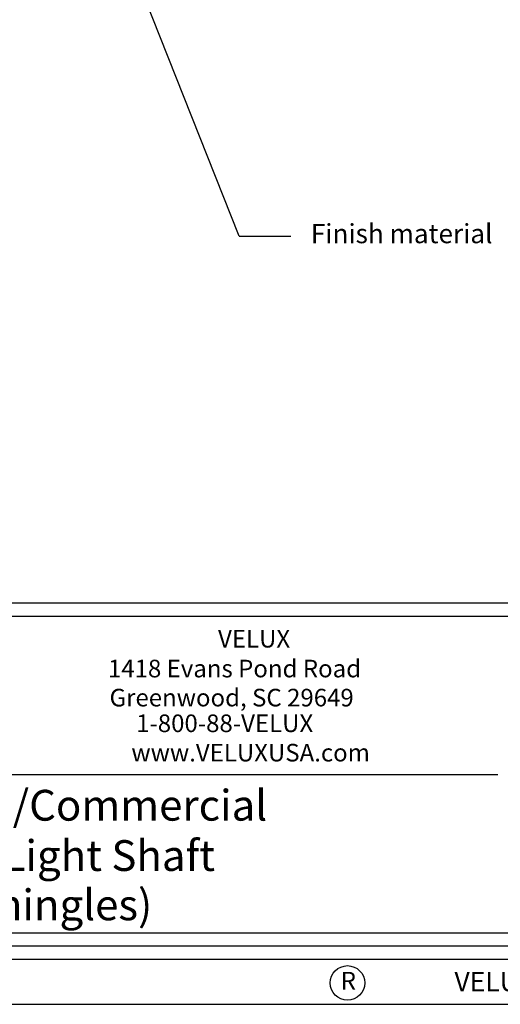
# Model space of a CAD drawing. Extents: x 0 to 170, y 0 to 110.
# Drawn here: x 130 to 149, y 0 to 38 of the extents above; entities that cross this region are included whole.
import ezdxf
from ezdxf.enums import TextEntityAlignment as Align

# ---------------------------------------------------------------- set-up
doc = ezdxf.new("R2010")
doc.units = 0
doc.header["$LTSCALE"] = 2
doc.header["$MEASUREMENT"] = 0
doc.layers.add('VELUX_Border', color=5, linetype='CONTINUOUS')
doc.layers.add('VELUX_Text', color=1, linetype='CONTINUOUS')
doc.styles.add('ROMANC', font='romanc')
doc.styles.add('ROMANS', font='romans')

msp = doc.modelspace()

# ---------------------------------------------------------------- linework, layer by layer
at = {"layer": 'VELUX_Border', "color": 6}
for p, q in [((117.19, 15.685), (167.722, 15.685)), ((118.222, 8.981), (149.159, 8.981)), ((117.19, 2.278), (167.722, 2.278)), ((0, 0), (170, 0))]:
    msp.add_line(p, q, dxfattribs=at)
at = {"layer": 'VELUX_Border'}
for p, q in [((117.706, 15.169), (167.206, 15.169)), ((117.706, 2.794), (167.206, 2.794)), ((3.526, 1.763), (168.237, 1.763))]:
    msp.add_line(p, q, dxfattribs=at)
at = {"layer": 'VELUX_Text'}
for q in [(134.832, 40.662), (141.076, 30.007)]:
    msp.add_line((139.049, 30.007), q, dxfattribs=at)
msp.add_circle((143.287, 0.837), 0.673, dxfattribs=at)

# ---------------------------------------------------------------- texts
for s, height, style, p in [('Finish material', 0.75, 'ROMANS', (145.405, 30.011)), ('R', 0.695, 'ROMANS', (143.319, 0.831)), (' VELUX is a registered trademark', 0.75858, 'ROMANC', (155.052, 0.788))]:
    msp.add_text(s, height=height, dxfattribs=dict(at, style=style)).set_placement(p, align=Align.MIDDLE)
at = {"layer": 'VELUX_Text', "style": 'ROMANS'}
for s, height, p in [('VELUX', 0.6884, (138.227, 13.937)), ('1418 Evans Pond Road', 0.68841, (133.923, 12.773)), ('Greenwood, SC 29649', 0.68841, (133.986, 11.637)), ('1-800-88-VELUX', 0.68841, (135.024, 10.634)), ('www.VELUXUSA.com', 0.68841, (134.839, 9.487)), ('VS-Residential/Commercial', 1.20312, (119.147, 7.175)), ('Roof Section (Light Shaft', 1.20312, (119.16, 5.209)), ('and Asphalt Shingles)', 1.20312, (119.135, 3.284))]:
    msp.add_text(s, height=height, dxfattribs=at).set_placement(p)

doc.saveas('drawing.dxf')
